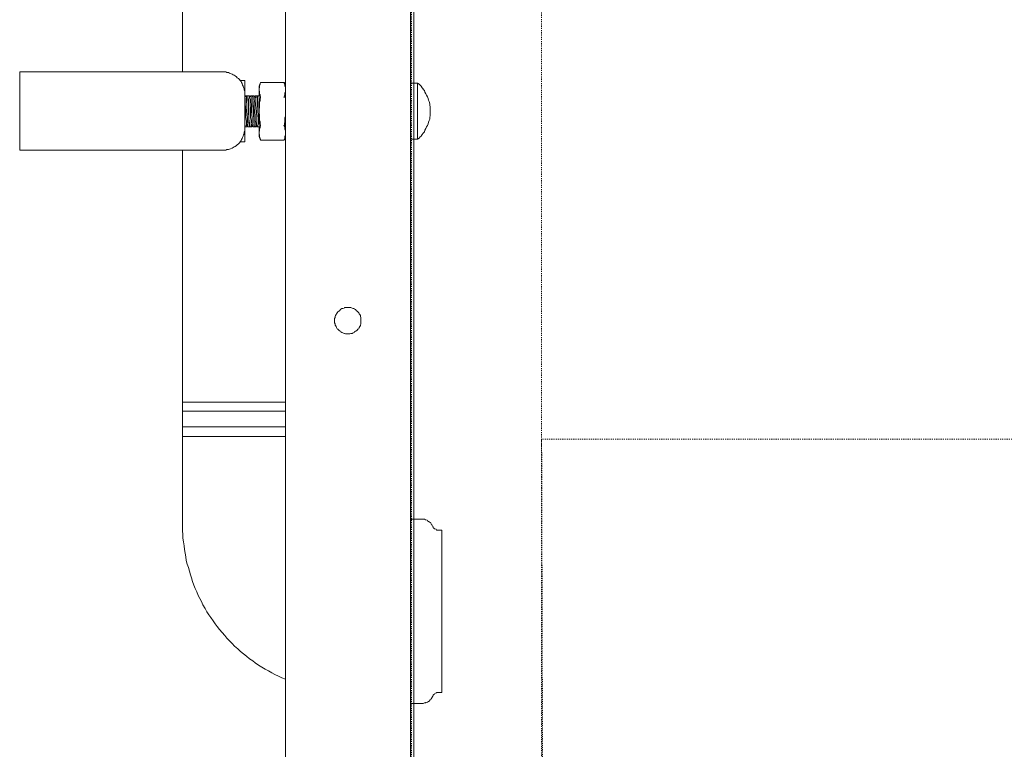
# Model space of a CAD drawing. Units: inches. Extents: x -1003 to 2684, y -2748 to -98.
# Drawn here: x 1326 to 1642, y -1887 to -1653 of the extents above; entities that cross this region are included whole.
import ezdxf

# ---------------------------------------------------------------- set-up
doc = ezdxf.new("R2010")
doc.units = ezdxf.units.IN
doc.header["$MEASUREMENT"] = 0
for name, pattern in [('AI-Linetype-2', [0.708674, 0.354337, -0.354337]), ('AI-Linetype-4', [0.708674, 0.354337, -0.354337]), ('AI-Linetype-8', [0.705556, 0.352778, -0.352778])]:
    doc.linetypes.add(name, pattern=pattern)
doc.layers.add('图层 1', color=7, linetype='Continuous')

msp = doc.modelspace()

# ---------------------------------------------------------------- linework, layer by layer
at = {"layer": '图层 1', "color": 7, "linetype": 'AI-Linetype-2', "lineweight": 5}
msp.add_lwpolyline([(1451.73, -2166.45), (1451.73, -800)], dxfattribs=at)
at = {"layer": '图层 1', "color": 7, "linetype": 'AI-Linetype-4', "lineweight": 5}
msp.add_lwpolyline([(1493.5, -808.42), (1493.5, -2174.81)], dxfattribs=at)
at = {"layer": '图层 1', "color": 7, "lineweight": 9}
for points in [[(1452.51, -834.61), (1452.51, -2163.61)], [(1411.35, -2163.32), (1411.35, -1015.2)], [(1451.48, -2163.32), (1451.48, -1015.2)], [(1378.3, -1669.45), (1378.3, -1635.89)], [(1326.08, -1694.54), (1326.08, -1669.45)], [(1326.08, -1669.45), (1391.34, -1669.45)], [(1398.31, -1676.56), (1398.31, -1676.07), (1398.31, -1675.72), (1398.07, -1675.22), (1398.07, -1674.86), (1397.92, -1674.37), (1397.78, -1674.04), (1397.56, -1673.71), (1397.45, -1673.15), (1397.25, -1672.86), (1397.07, -1672.53), (1396.76, -1672.18), (1396.58, -1671.82), (1396.25, -1671.49), (1395.89, -1671.3), (1395.59, -1671.03), (1395.23, -1670.67), (1394.87, -1670.5), (1394.52, -1670.33), (1394.22, -1670.12), (1393.69, -1669.95), (1393.37, -1669.82), (1393.03, -1669.62), (1392.52, -1669.62), (1392.19, -1669.45), (1391.67, -1669.45), (1391.34, -1669.45)], [(1398.31, -1672.18), (1396.76, -1672.18)], [(1398.31, -1691.83), (1398.31, -1672.18)], [(1403.35, -1672.86), (1402.86, -1674.04)], [(1402.86, -1675.06), (1402.86, -1674.7), (1403, -1674.57), (1403, -1674.21), (1403, -1673.88), (1403, -1673.71), (1403.18, -1673.39), (1403.18, -1673.02), (1403.35, -1672.86)], [(1403.35, -1672.86), (1403.35, -1672.86)], [(1403.35, -1672.86), (1410.82, -1672.86)], [(1411.35, -1674.04), (1410.82, -1672.86)], [(1411.02, -1672.86), (1410.82, -1672.86)], [(1411.35, -1675.06), (1411.35, -1674.7), (1411.35, -1674.57), (1411.35, -1674.21), (1411.14, -1673.88), (1411.14, -1673.71), (1411.14, -1673.39), (1411.02, -1673.02), (1411.02, -1672.86)], [(1451.48, -1673.02), (1453.69, -1673.02)], [(1453.69, -1673.02), (1453.69, -1691)], [(1455.54, -1674.86), (1455.21, -1674.57), (1454.87, -1674.04), (1454.52, -1673.71), (1454.18, -1673.39), (1453.69, -1673.02)], [(1398.43, -1677.38), (1398.31, -1677.06)], [(1398.61, -1677.06), (1398.43, -1677.38)], [(1398.61, -1677.06), (1398.61, -1677.06)], [(1398.61, -1677.06), (1398.79, -1677.26), (1398.79, -1677.38), (1398.79, -1677.75)], [(1398.61, -1677.06), (1399.61, -1677.06)], [(1399.13, -1677.06), (1399.13, -1677.06)], [(1399.13, -1677.06), (1399.13, -1677.06)], [(1399.13, -1677.06), (1399.13, -1677.06)], [(1399.13, -1677.06), (1399.29, -1677.26), (1399.29, -1677.38), (1399.29, -1677.75), (1399.29, -1678.27), (1399.45, -1679.62), (1399.45, -1682.01), (1399.61, -1684.55), (1399.61, -1685.73), (1399.79, -1686.23), (1399.79, -1686.59), (1399.79, -1686.74), (1399.79, -1686.92)], [(1399.13, -1677.06), (1399.61, -1677.06)], [(1399.29, -1677.06), (1399.29, -1677.06)], [(1399.98, -1686.92), (1399.79, -1686.74), (1399.79, -1686.59), (1399.79, -1686.23), (1399.79, -1685.73), (1399.61, -1684.55), (1399.61, -1682.01), (1399.45, -1679.44), (1399.45, -1678.27), (1399.29, -1677.59), (1399.29, -1677.26), (1399.29, -1677.06)], [(1399.79, -1677.06), (1399.61, -1677.06)], [(1399.79, -1677.06), (1399.79, -1677.06)], [(1400.31, -1686.23), (1400.31, -1685.73), (1400.31, -1685.05), (1400.14, -1684.03), (1400.14, -1681.7), (1399.98, -1679.44), (1399.98, -1678.27), (1399.79, -1677.75), (1399.79, -1677.38), (1399.79, -1677.06)], [(1400.14, -1677.06), (1399.98, -1677.38)], [(1400.14, -1677.06), (1400.14, -1677.06)], [(1400.14, -1677.06), (1400.14, -1677.06)], [(1400.14, -1677.06), (1400.14, -1677.26), (1400.31, -1677.38), (1400.31, -1677.75)], [(1400.14, -1677.06), (1401.15, -1677.06)], [(1400.14, -1677.06), (1401.15, -1677.06)], [(1400.61, -1677.06), (1400.61, -1677.06)], [(1400.61, -1677.06), (1400.61, -1677.06)], [(1400.61, -1677.06), (1400.61, -1677.06)], [(1400.61, -1677.06), (1400.61, -1677.26), (1400.84, -1677.38), (1400.84, -1677.75), (1400.84, -1678.27), (1400.84, -1679.62), (1400.97, -1682.01), (1401.15, -1684.55), (1401.15, -1685.73), (1401.33, -1686.23), (1401.33, -1686.59), (1401.33, -1686.74), (1401.33, -1686.92)], [(1400.84, -1677.06), (1400.61, -1677.06)], [(1401.51, -1686.92), (1401.33, -1686.74), (1401.33, -1686.59), (1401.33, -1686.23), (1401.33, -1685.73), (1401.15, -1684.36), (1401.15, -1682.01), (1400.97, -1679.44), (1400.84, -1678.27), (1400.84, -1677.59), (1400.84, -1677.26), (1400.84, -1677.06)], [(1401.15, -1677.06), (1401.15, -1677.06)], [(1401.33, -1677.06), (1401.15, -1677.06)], [(1401.85, -1686.23), (1401.85, -1685.73), (1401.66, -1685.05), (1401.66, -1684.03), (1401.51, -1681.7), (1401.51, -1679.44), (1401.33, -1678.27), (1401.33, -1677.75), (1401.33, -1677.38), (1401.33, -1677.26), (1401.33, -1677.06)], [(1401.66, -1677.06), (1401.51, -1677.38)], [(1401.66, -1677.06), (1401.66, -1677.06)], [(1401.66, -1677.06), (1401.66, -1677.06)], [(1401.66, -1677.06), (1401.66, -1677.26), (1401.66, -1677.38), (1401.85, -1677.75)], [(1401.66, -1677.06), (1402.7, -1677.06)], [(1401.66, -1677.06), (1402.7, -1677.06)], [(1402.18, -1677.06), (1402.18, -1677.06)], [(1402.18, -1677.06), (1402.18, -1677.06)], [(1402.18, -1677.06), (1402.18, -1677.06)], [(1402.18, -1677.06), (1402.18, -1677.06)], [(1402.86, -1686.92), (1402.86, -1686.59), (1402.86, -1686.23), (1402.86, -1685.55), (1402.7, -1684.36), (1402.51, -1682.01), (1402.51, -1679.44), (1402.33, -1678.27), (1402.33, -1677.59), (1402.33, -1677.26), (1402.33, -1677.06), (1402.18, -1677.06)], [(1402.18, -1677.06), (1402.18, -1677.26), (1402.18, -1677.38), (1402.33, -1677.75), (1402.33, -1678.27), (1402.33, -1679.62), (1402.51, -1682.01), (1402.7, -1684.55), (1402.7, -1685.73), (1402.7, -1686.23), (1402.86, -1686.59), (1402.86, -1686.74), (1402.86, -1686.92)], [(1402.7, -1677.06), (1402.7, -1677.06)], [(1402.86, -1677.26), (1402.7, -1677.06)], [(1402.86, -1677.06), (1402.7, -1677.06)], [(1402.86, -1690.12), (1402.86, -1674.04)], [(1403.35, -1677.26), (1403.18, -1677.06), (1403.18, -1676.76), (1403, -1676.56), (1403, -1676.23), (1403, -1675.9), (1403, -1675.72), (1402.86, -1675.44), (1402.86, -1675.06)], [(1402.86, -1678.44), (1402.86, -1677.75), (1402.86, -1677.38), (1402.86, -1677.26), (1402.86, -1677.06)], [(1411.02, -1677.26), (1411.02, -1677.06), (1411.14, -1676.76), (1411.14, -1676.56), (1411.14, -1676.23), (1411.35, -1675.9), (1411.35, -1675.72), (1411.35, -1675.44), (1411.35, -1675.06)], [(1455.54, -1675.06), (1455.54, -1674.86)], [(1455.54, -1689.12), (1455.9, -1688.62), (1456.03, -1688.07), (1456.36, -1687.6), (1456.58, -1687.09), (1456.9, -1686.59), (1457.1, -1686.04), (1457.2, -1685.55), (1457.43, -1685.05), (1457.6, -1684.55), (1457.6, -1684.03), (1457.73, -1683.37), (1457.73, -1682.85), (1457.73, -1682.34), (1457.73, -1681.83), (1457.73, -1681.16), (1457.73, -1680.59), (1457.6, -1680.13), (1457.6, -1679.62), (1457.43, -1678.96), (1457.2, -1678.44), (1457.1, -1677.97), (1456.9, -1677.38), (1456.58, -1676.92), (1456.36, -1676.43), (1456.03, -1675.9), (1455.9, -1675.44), (1455.54, -1675.06)], [(1398.31, -1677.38), (1398.31, -1677.26)], [(1398.79, -1686.23), (1398.79, -1685.73), (1398.79, -1685.22), (1398.61, -1684.03), (1398.61, -1681.83), (1398.43, -1679.62), (1398.43, -1678.63), (1398.43, -1678.13), (1398.31, -1677.38)], [(1398.79, -1677.75), (1398.79, -1678.27), (1398.79, -1678.77), (1398.96, -1679.98), (1398.96, -1682.01), (1399.13, -1684.19), (1399.13, -1685.22), (1399.29, -1686.23)], [(1400.31, -1677.97), (1400.31, -1677.75)], [(1400.31, -1677.97), (1400.31, -1678.96), (1400.47, -1679.98), (1400.47, -1682.14), (1400.61, -1684.19), (1400.61, -1685.22), (1400.61, -1685.73), (1400.84, -1686.23)], [(1401.85, -1677.97), (1401.85, -1677.75)], [(1401.85, -1677.97), (1401.85, -1678.96), (1401.85, -1679.98), (1402, -1682.14), (1402.18, -1684.19), (1402.18, -1685.22), (1402.18, -1685.73), (1402.18, -1686.23)], [(1402.86, -1682.01), (1402.86, -1681.5), (1403, -1680.79), (1403, -1680.3), (1403, -1679.8), (1403, -1679.28), (1403.18, -1678.63), (1403.18, -1678.13), (1403.35, -1677.59)], [(1403.35, -1677.26), (1403.35, -1677.38), (1403.35, -1677.59)], [(1411.02, -1677.26), (1410.82, -1677.38), (1411.02, -1677.59)], [(1403.35, -1686.59), (1403.18, -1685.93), (1403.18, -1685.38), (1403, -1684.86), (1403, -1684.19), (1403, -1683.67), (1403, -1683.21), (1402.86, -1682.52), (1402.86, -1682.01)], [(1411.02, -1686.59), (1411.02, -1685.93), (1411.14, -1685.38), (1411.14, -1684.86), (1411.14, -1684.19), (1411.35, -1683.67), (1411.35, -1683.21), (1411.35, -1682.52), (1411.35, -1682.01)], [(1398.43, -1686.59), (1398.31, -1686.23), (1398.31, -1685.93)], [(1398.96, -1686.92), (1398.96, -1686.74), (1398.79, -1686.59), (1398.79, -1686.23)], [(1398.96, -1686.23), (1399.29, -1687.09)], [(1399.29, -1686.23), (1399.29, -1686.59), (1399.29, -1686.92), (1399.29, -1687.09)], [(1400.47, -1686.92), (1400.31, -1686.74), (1400.31, -1686.59), (1400.31, -1686.23)], [(1400.47, -1686.23), (1400.84, -1687.09)], [(1400.84, -1686.23), (1400.84, -1686.59), (1400.84, -1686.92), (1400.84, -1687.09)], [(1401.85, -1686.23), (1402.33, -1687.09)], [(1401.85, -1686.92), (1401.85, -1686.74), (1401.85, -1686.59), (1401.85, -1686.23)], [(1402.18, -1686.23), (1402.33, -1686.59), (1402.33, -1686.92), (1402.33, -1687.09)], [(1391.34, -1694.54), (1391.67, -1694.54), (1392.19, -1694.54), (1392.52, -1694.35), (1393.03, -1694.35), (1393.37, -1694.19), (1393.69, -1694.05), (1394.22, -1693.86), (1394.52, -1693.7), (1394.87, -1693.51), (1395.23, -1693.34), (1395.59, -1693), (1395.89, -1692.84), (1396.25, -1692.51), (1396.58, -1692.18), (1396.76, -1691.83), (1397.07, -1691.47), (1397.25, -1691.15), (1397.45, -1690.81), (1397.56, -1690.45), (1397.78, -1689.99), (1397.92, -1689.59), (1398.07, -1689.27), (1398.07, -1688.76), (1398.31, -1688.46), (1398.31, -1687.9), (1398.31, -1687.6)], [(1398.31, -1686.74), (1398.31, -1686.92)], [(1398.31, -1686.92), (1398.43, -1687.09)], [(1398.31, -1687.09), (1398.96, -1687.09)], [(1398.31, -1687.09), (1398.96, -1687.09)], [(1398.43, -1686.92), (1398.43, -1686.74), (1398.43, -1686.59)], [(1398.43, -1687.09), (1398.43, -1686.92)], [(1398.43, -1687.09), (1398.43, -1687.09)], [(1398.96, -1687.09), (1399.13, -1686.74)], [(1398.96, -1687.09), (1398.96, -1686.92)], [(1398.96, -1687.09), (1398.96, -1687.09)], [(1399.29, -1687.09), (1399.45, -1687.09)], [(1399.45, -1687.09), (1400.47, -1687.09)], [(1399.45, -1687.09), (1400.47, -1687.09)], [(1399.79, -1686.92), (1399.79, -1687.09)], [(1399.79, -1687.09), (1399.98, -1687.09)], [(1399.98, -1687.09), (1399.98, -1686.92)], [(1400.47, -1687.09), (1400.61, -1686.74)], [(1400.47, -1687.09), (1400.47, -1686.92)], [(1400.47, -1687.09), (1400.47, -1687.09)], [(1400.84, -1687.09), (1400.84, -1687.09)], [(1400.84, -1687.09), (1402, -1687.09)], [(1400.84, -1687.09), (1402, -1687.09)], [(1401.33, -1686.92), (1401.33, -1687.09)], [(1401.33, -1687.09), (1401.33, -1687.09)], [(1401.51, -1687.09), (1401.51, -1686.92)], [(1402, -1687.09), (1402, -1686.92), (1401.85, -1686.92)], [(1402, -1687.09), (1402.18, -1686.74)], [(1402, -1687.09), (1402, -1687.09)], [(1402.33, -1687.09), (1402.33, -1687.09)], [(1402.33, -1687.09), (1402.86, -1687.09)], [(1402.33, -1687.09), (1402.86, -1687.09)], [(1402.86, -1688.98), (1402.86, -1688.62), (1403, -1688.46), (1403, -1688.07), (1403, -1687.77), (1403, -1687.6), (1403.18, -1687.28), (1403.18, -1687.09), (1403.35, -1686.74)], [(1402.86, -1686.92), (1402.86, -1687.09)], [(1402.86, -1687.09), (1402.86, -1687.09)], [(1403.35, -1691.15), (1403.18, -1691), (1403.18, -1690.66), (1403, -1690.45), (1403, -1690.12), (1403, -1689.8), (1403, -1689.59), (1402.86, -1689.27), (1402.86, -1688.98)], [(1403.35, -1686.59), (1403.35, -1686.74)], [(1411.02, -1686.59), (1410.82, -1686.59), (1410.82, -1686.74), (1411.02, -1686.74)], [(1411.35, -1688.98), (1411.35, -1688.62), (1411.35, -1688.46), (1411.35, -1688.07), (1411.14, -1687.77), (1411.14, -1687.6), (1411.14, -1687.28), (1411.02, -1687.09), (1411.02, -1686.74)], [(1411.02, -1691.15), (1411.02, -1691), (1411.14, -1690.66), (1411.14, -1690.45), (1411.14, -1690.12), (1411.35, -1689.8), (1411.35, -1689.59), (1411.35, -1689.27), (1411.35, -1688.98)], [(1453.69, -1691), (1454.18, -1690.66), (1454.52, -1690.3), (1454.87, -1689.99), (1455.21, -1689.47), (1455.54, -1689.12)], [(1455.54, -1689.12), (1455.54, -1689.12)], [(1398.31, -1691.83), (1396.76, -1691.83)], [(1403.35, -1691.31), (1402.86, -1690.12)], [(1403.35, -1691.15), (1403.35, -1691.31)], [(1403.35, -1691.31), (1410.82, -1691.31)], [(1410.82, -1691.31), (1411.02, -1691.15)], [(1411.35, -1690.12), (1411.02, -1691.15)], [(1451.48, -1691), (1453.69, -1691)], [(1391.34, -1694.54), (1326.08, -1694.54)], [(1378.3, -1774.99), (1378.3, -1694.54)], [(1435.55, -1749.25), (1435.55, -1748.92), (1435.55, -1748.56), (1435.55, -1748.24), (1435.38, -1747.93), (1435.38, -1747.57), (1435.22, -1747.24), (1435.02, -1747.03), (1434.9, -1746.69), (1434.54, -1746.36), (1434.37, -1746.18), (1434.15, -1746.06), (1433.84, -1745.7), (1433.52, -1745.54), (1433.36, -1745.35), (1433.02, -1745.35), (1432.7, -1745.19), (1432.34, -1745), (1431.97, -1745), (1431.62, -1745), (1431.3, -1745), (1430.97, -1745), (1430.64, -1745), (1430.3, -1745), (1430.15, -1745.19), (1429.78, -1745.35), (1429.46, -1745.35), (1429.12, -1745.54), (1428.96, -1745.7), (1428.61, -1746.06), (1428.42, -1746.18), (1428.08, -1746.36), (1427.91, -1746.69), (1427.73, -1747.03), (1427.62, -1747.24), (1427.42, -1747.57), (1427.23, -1747.93), (1427.23, -1748.24), (1427.1, -1748.56), (1427.1, -1748.92), (1427.1, -1749.25), (1427.1, -1749.6), (1427.1, -1749.94), (1427.23, -1750.27), (1427.23, -1750.63), (1427.42, -1750.79), (1427.62, -1751.14), (1427.73, -1751.44), (1427.91, -1751.81), (1428.08, -1751.93), (1428.42, -1752.33), (1428.61, -1752.49), (1428.96, -1752.65), (1429.12, -1752.81), (1429.46, -1753.01), (1429.78, -1753.18), (1430.15, -1753.32), (1430.3, -1753.32), (1430.64, -1753.5), (1430.97, -1753.5), (1431.3, -1753.5), (1431.62, -1753.5), (1431.97, -1753.5), (1432.34, -1753.32), (1432.7, -1753.32), (1433.02, -1753.18), (1433.36, -1753.01), (1433.52, -1752.81), (1433.84, -1752.65), (1434.15, -1752.49), (1434.37, -1752.33), (1434.54, -1751.93), (1434.9, -1751.81), (1435.02, -1751.44), (1435.22, -1751.14), (1435.38, -1750.79), (1435.38, -1750.63), (1435.55, -1750.27), (1435.55, -1749.94), (1435.55, -1749.6), (1435.55, -1749.25), (1435.55, -1749.25)], [(1378.3, -1774.99), (1378.3, -1778.72)], [(1378.3, -1775.33), (1411.35, -1775.33)], [(1411.35, -1778.27), (1378.3, -1778.27)], [(1378.3, -1783.12), (1378.3, -1778.72)], [(1378.3, -1783.12), (1378.3, -1786.89)], [(1378.3, -1783.31), (1411.35, -1783.31)], [(1411.35, -1786.39), (1378.3, -1786.39)], [(1378.3, -1814.5), (1378.3, -1786.89)], [(1378.3, -1814.5), (1378.3, -1815.51), (1378.3, -1816.67), (1378.45, -1817.87), (1378.45, -1819.06), (1378.65, -1820.23), (1378.79, -1821.44), (1378.96, -1822.61), (1379.14, -1823.83), (1379.32, -1824.97), (1379.45, -1826.18), (1379.8, -1827.37), (1380.19, -1828.38), (1380.5, -1829.56), (1380.84, -1830.75), (1381.17, -1831.73), (1381.5, -1832.96), (1381.99, -1834.12), (1382.32, -1835.17), (1382.87, -1836.18), (1383.35, -1837.35), (1383.86, -1838.4), (1384.38, -1839.38), (1384.85, -1840.41), (1385.59, -1841.58), (1386.09, -1842.6), (1386.74, -1843.64), (1387.41, -1844.49), (1388.12, -1845.48), (1388.8, -1846.47), (1389.47, -1847.35), (1390.13, -1848.34)], [(1451.8, -1812.96), (1451.63, -1812.96), (1451.48, -1812.96)], [(1454.87, -1812.96), (1451.8, -1812.96)], [(1451.8, -1812.96), (1454.87, -1812.96)], [(1458.58, -1815.18), (1458.41, -1815.01), (1458.25, -1814.66), (1458.08, -1814.5), (1457.92, -1814.13), (1457.73, -1813.98), (1457.43, -1813.8), (1457.2, -1813.64), (1456.9, -1813.46), (1456.74, -1813.28), (1456.36, -1813.13), (1456.23, -1813.13), (1455.9, -1812.96), (1455.54, -1812.96), (1455.21, -1812.96), (1454.87, -1812.96)], [(1458.58, -1815.18), (1458.74, -1815.51), (1458.74, -1815.67), (1458.94, -1815.83), (1459.1, -1815.98), (1459.27, -1815.98), (1459.63, -1816.17), (1459.76, -1816.39), (1459.93, -1816.39), (1460.11, -1816.39), (1460.45, -1816.39)], [(1460.45, -1816.39), (1461.45, -1816.39)], [(1461.45, -1816.39), (1461.45, -1868.52)], [(1390.13, -1848.34), (1391.01, -1849.22), (1391.83, -1850.21), (1392.52, -1851.09), (1393.37, -1851.91), (1394.22, -1852.78), (1395.03, -1853.61), (1396.09, -1854.46), (1396.91, -1855.32), (1397.92, -1856.16), (1398.79, -1856.84), (1399.79, -1857.67), (1400.84, -1858.35), (1401.66, -1859.05), (1402.7, -1859.71), (1403.71, -1860.41), (1404.85, -1861.07), (1405.88, -1861.57), (1406.95, -1862.25), (1407.93, -1862.75), (1409.11, -1863.27), (1410.14, -1863.79), (1411.35, -1864.28)], [(1454.87, -1872.07), (1455.21, -1872.07), (1455.54, -1872.07), (1455.9, -1871.88), (1456.23, -1871.88), (1456.36, -1871.75), (1456.74, -1871.59), (1456.9, -1871.59), (1457.2, -1871.4), (1457.43, -1871.26), (1457.73, -1870.9), (1457.92, -1870.73), (1458.08, -1870.57), (1458.25, -1870.19), (1458.41, -1870.04), (1458.58, -1869.72)], [(1460.45, -1868.52), (1460.11, -1868.52), (1459.93, -1868.52), (1459.76, -1868.68), (1459.63, -1868.68), (1459.27, -1868.87), (1459.1, -1869.03), (1458.94, -1869.2), (1458.74, -1869.37), (1458.74, -1869.53), (1458.58, -1869.72)], [(1460.45, -1868.52), (1461.45, -1868.52)], [(1451.48, -1872.07), (1451.63, -1872.07), (1451.8, -1872.07)], [(1451.8, -1872.07), (1454.87, -1872.07)]]:
    msp.add_lwpolyline(points, dxfattribs=at)
at = {"layer": '图层 1', "color": 7, "linetype": 'AI-Linetype-8', "lineweight": 9}
msp.add_open_spline([(1493.5, -1787.27), (1493.5, -1787.27), (1985.13, -1787.27), (1985.13, -1787.27), (1985.13, -1787.27), (1952.23, -1975.52), (1807.84, -2099.79), (1807.84, -2099.79), (1494.42, -2099.79), (1494.42, -2099.79), (1494.42, -2099.79), (1493.5, -1787.27), (1493.5, -1787.27)], degree=3, knots=[0, 0, 0, 0, 1, 1, 1, 2, 2, 2, 3, 3, 3, 4, 4, 4, 4], dxfattribs=at)

doc.saveas('drawing.dxf')
